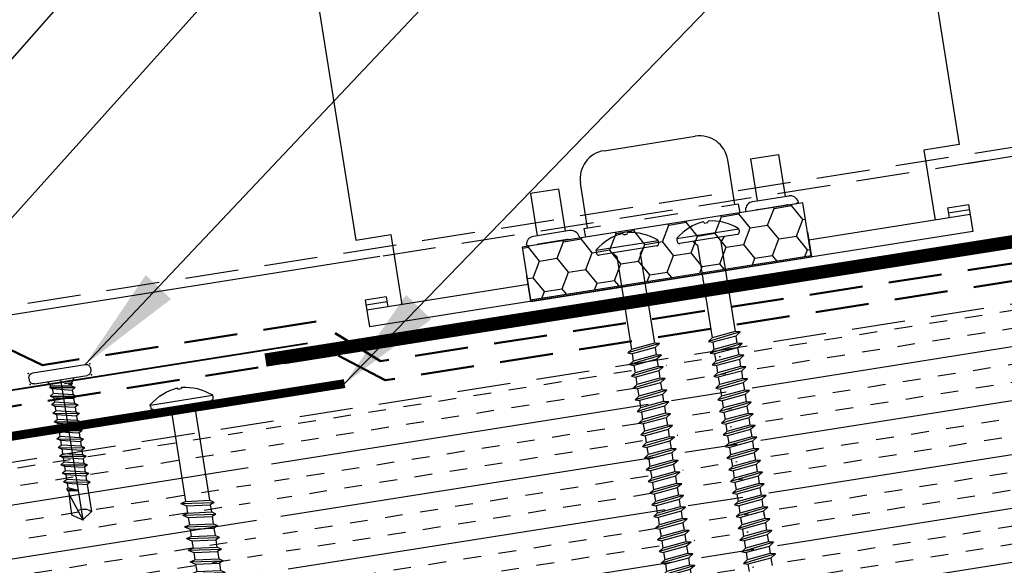
# Model space of a CAD drawing. Extents: x -10.4 to 57.1, y 0.3 to 49.2.
# Drawn here: x 34 to 40.9, y 20.8 to 24.6 of the extents above; entities that cross this region are included whole.
import ezdxf

# ---------------------------------------------------------------- set-up
doc = ezdxf.new("R2010")
doc.units = 0
doc.header["$LTSCALE"] = 1.5
doc.header["$MEASUREMENT"] = 0
doc.linetypes.add('DASHED2', pattern=[0.375, 0.25, -0.125])
doc.linetypes.add('HIDDEN', pattern=[0.375, 0.25, -0.125])
doc.layers.get('0').update_dxf_attribs({"linetype": 'CONTINUOUS'})
for name, color, linetype in [('ACCESSORIES', 30, 'CONTINUOUS'), ('DIM', 2, 'CONTINUOUS'), ('FASTENER', 1, 'CONTINUOUS'), ('NOTBYMCELROY', 8, 'HIDDEN'), ('SHEETING', 5, 'CONTINUOUS'), ('TRIM', 3, 'CONTINUOUS')]:
    doc.layers.add(name, color=color, linetype=linetype)
doc.styles.add('KEENAN', font='ARIBLK.TTF')
doc.styles.get("Standard").update_dxf_attribs({"font": 'romans'})
doc.dimstyles.new('MCELROY1$7', dxfattribs={"dimtxt": 0.0938, "dimasz": 0.125, "dimexe": 0.0625, "dimexo": 0.0625, "dimgap": 0.0625, "dimtad": 0, "dimtih": 1, "dimtoh": 1, "dimdec": 0, "dimzin": 3, "dimdsep": 46, "dimlunit": 4, "dimtxsty": 'Standard', "dimcen": 0, "dimclrd": 2, "dimclre": 2, "dimclrt": 1, "dimadec": 0, "dimazin": 0, "dimtfac": 1, "dimtdec": 0, "dimtofl": 0, "dimtmove": 0, "dimatfit": 3, "dimfxl": 1, "dimfrac": 2, "dimtolj": 1, "dimtzin": 0, "dimarcsym": 0})

# ---------------------------------------------------------------- blocks, each defined once
blk = doc.blocks.new('6  INCH FLAT DEKFAST')
at = {"layer": 'FASTENER', "linetype": 'Continuous'}
for p, q in [((2.3894, 1.9511), (2.3894, 1.9529)), ((2.4207, 1.9511), (2.4207, 1.9529)), ((2.1823, 1.8553), (2.1842, 1.8421)), ((2.6266, 1.8638), (2.1834, 1.8638)), ((2.405, 1.8287), (2.1996, 1.8287)), ((2.2952, 1.8287), (2.3203, 1.7985)), ((2.6104, 1.8287), (2.405, 1.8287)), ((2.405, 1.8287), (2.405, 1.8287)), ((2.405, 1.8287), (2.405, 1.8287)), ((2.5149, 1.8278), (2.4873, 1.7946)), ((2.6278, 1.8553), (2.6259, 1.8421)), ((2.3203, 1.7985), (2.3203, 1.1365)), ((2.4873, 1.7946), (2.4873, 1.1547)), ((2.5225, 1.1467), (2.2912, 1.1163)), ((2.2912, 1.1163), (2.3203, 1.1365)), ((2.2912, 1.1163), (2.3203, 1.1052)), ((2.4873, 1.1547), (2.3203, 1.1365)), ((2.4873, 1.1233), (2.3203, 1.1052)), ((2.5225, 1.1467), (2.4873, 1.1547)), ((2.5225, 1.1467), (2.4873, 1.1233)), ((2.4873, 1.1233), (2.4873, 1.0713)), ((2.5225, 1.0633), (2.2912, 1.0329)), ((2.2912, 1.0329), (2.3203, 1.0532)), ((2.3203, 1.1052), (2.3203, 1.0532)), ((2.4873, 1.0713), (2.3203, 1.0532)), ((2.4873, 1.04), (2.3203, 1.0218)), ((2.5225, 1.0633), (2.4873, 1.0713)), ((2.5225, 1.0633), (2.4873, 1.04)), ((2.4873, 1.04), (2.4873, 0.988)), ((2.2912, 1.0329), (2.3203, 1.0218)), ((2.5225, 0.98), (2.2912, 0.9496)), ((2.3203, 1.0218), (2.3203, 0.9699)), ((2.4873, 0.988), (2.3203, 0.9699)), ((2.5225, 0.98), (2.4873, 0.988)), ((2.5225, 0.98), (2.4873, 0.9566)), ((2.2912, 0.9496), (2.3203, 0.9699)), ((2.2912, 0.9496), (2.3203, 0.9385)), ((2.4873, 0.9566), (2.3203, 0.9385)), ((2.3203, 0.9385), (2.3203, 0.8865)), ((2.4873, 0.9047), (2.3203, 0.8865)), ((2.4873, 0.9566), (2.4873, 0.9047)), ((2.5225, 0.8967), (2.4873, 0.9047)), ((2.5225, 0.8967), (2.2912, 0.8663)), ((2.2912, 0.8663), (2.3203, 0.8865)), ((2.2912, 0.8663), (2.3203, 0.8552)), ((2.4873, 0.8733), (2.3203, 0.8552)), ((2.3203, 0.8552), (2.3203, 0.8032)), ((2.5225, 0.8967), (2.4873, 0.8733)), ((2.4873, 0.8733), (2.4873, 0.8213)), ((2.5225, 0.8133), (2.2912, 0.7829)), ((2.2912, 0.7829), (2.3203, 0.8032)), ((2.2912, 0.7829), (2.3203, 0.7718)), ((2.4873, 0.8213), (2.3203, 0.8032)), ((2.4868, 0.7899), (2.3203, 0.7718)), ((2.3203, 0.7739), (2.3203, 0.7199)), ((2.5225, 0.8133), (2.4868, 0.7899)), ((2.5225, 0.8133), (2.4873, 0.8213)), ((2.4873, 0.79), (2.4873, 0.738)), ((2.5225, 0.73), (2.2912, 0.6996)), ((2.2912, 0.6996), (2.3203, 0.7199)), ((2.2912, 0.6996), (2.3203, 0.6885)), ((2.4873, 0.738), (2.3203, 0.7199)), ((2.4873, 0.7066), (2.3203, 0.6885)), ((2.5225, 0.73), (2.4873, 0.738)), ((2.5225, 0.73), (2.4873, 0.7066)), ((2.4873, 0.7066), (2.4873, 0.6547)), ((2.5225, 0.6467), (2.2912, 0.6163)), ((2.2912, 0.6163), (2.3203, 0.6365)), ((2.3203, 0.6885), (2.3203, 0.6365)), ((2.4873, 0.6547), (2.3203, 0.6365)), ((2.5225, 0.6467), (2.4873, 0.6547)), ((2.5225, 0.6467), (2.4873, 0.6233)), ((2.2912, 0.6163), (2.3203, 0.6052)), ((2.5225, 0.5633), (2.2912, 0.5329)), ((2.4873, 0.6233), (2.3203, 0.6052)), ((2.3203, 0.6052), (2.3203, 0.5532)), ((2.4873, 0.5713), (2.3203, 0.5532)), ((2.4873, 0.6233), (2.4873, 0.5713)), ((2.5225, 0.5633), (2.4873, 0.5713)), ((2.5225, 0.5633), (2.4873, 0.54)), ((2.2912, 0.5329), (2.3203, 0.5532)), ((2.2912, 0.5329), (2.3203, 0.5218)), ((2.4873, 0.54), (2.3203, 0.5218)), ((2.3203, 0.5218), (2.3203, 0.4699)), ((2.4873, 0.488), (2.3203, 0.4699)), ((2.4873, 0.54), (2.4873, 0.488)), ((2.5225, 0.48), (2.4873, 0.488)), ((2.5231, 0.4799), (2.2912, 0.4496)), ((2.2912, 0.4496), (2.3203, 0.4699)), ((2.2912, 0.4496), (2.3203, 0.4385)), ((2.4873, 0.4566), (2.3203, 0.4385)), ((2.3203, 0.4385), (2.3203, 0.3865)), ((2.5225, 0.48), (2.4873, 0.4566)), ((2.4873, 0.4566), (2.4873, 0.4047)), ((2.5225, 0.3967), (2.2912, 0.3663)), ((2.2912, 0.3663), (2.3203, 0.3865)), ((2.2912, 0.3663), (2.3203, 0.3552)), ((2.4873, 0.4047), (2.3203, 0.3865)), ((2.4873, 0.3733), (2.3203, 0.3552)), ((2.3203, 0.3552), (2.3203, 0.3032)), ((2.5225, 0.3967), (2.4873, 0.4047)), ((2.5225, 0.3967), (2.4873, 0.3733)), ((2.4873, 0.3733), (2.4873, 0.3213)), ((2.5225, 0.3133), (2.2912, 0.2829)), ((2.2912, 0.2829), (2.3203, 0.3032)), ((2.2912, 0.2829), (2.3203, 0.2718)), ((2.4873, 0.3213), (2.3203, 0.3032)), ((2.4873, 0.29), (2.3203, 0.2718)), ((2.5225, 0.3133), (2.4873, 0.3213)), ((2.5225, 0.3133), (2.4873, 0.29)), ((2.4873, 0.29), (2.4873, 0.238)), ((2.5225, 0.23), (2.2912, 0.1996)), ((2.2912, 0.1996), (2.3203, 0.2199)), ((2.3203, 0.2718), (2.3203, 0.2199)), ((2.4873, 0.238), (2.3203, 0.2199)), ((2.5225, 0.23), (2.4873, 0.238)), ((2.5225, 0.23), (2.4873, 0.2066)), ((2.2912, 0.1996), (2.3203, 0.1885)), ((2.5225, 0.1467), (2.2912, 0.1163)), ((2.4873, 0.2066), (2.3203, 0.1885)), ((2.3203, 0.1885), (2.3203, 0.1365)), ((2.4873, 0.1547), (2.3203, 0.1365)), ((2.4873, 0.2066), (2.4873, 0.1547)), ((2.5225, 0.1467), (2.4873, 0.1547)), ((2.5225, 0.1467), (2.4873, 0.1233)), ((2.2912, 0.1163), (2.3203, 0.1365)), ((2.2912, 0.1163), (2.3203, 0.1052)), ((2.4873, 0.1233), (2.3203, 0.1052)), ((2.3203, 0.1052), (2.3203, 0.0532)), ((2.4873, 0.0713), (2.3203, 0.0532)), ((2.4873, 0.1233), (2.4873, 0.0713)), ((2.5225, 0.0633), (2.4873, 0.0713)), ((2.5225, 0.0633), (2.2912, 0.0329)), ((2.2912, 0.0329), (2.3203, 0.0532)), ((2.2912, 0.0329), (2.3203, 0.0218)), ((2.4873, 0.04), (2.3203, 0.0218)), ((2.3203, 0.0218), (2.3203, -0.0301)), ((2.5225, 0.0633), (2.4873, 0.04)), ((2.4873, 0.04), (2.4873, -0.012)), ((2.5225, -0.02), (2.2912, -0.0504)), ((2.2912, -0.0504), (2.3203, -0.0301)), ((2.2912, -0.0504), (2.3203, -0.0615)), ((2.4873, -0.012), (2.3203, -0.0301)), ((2.4873, -0.0434), (2.3203, -0.0615)), ((2.3203, -0.0615), (2.3203, -0.1135)), ((2.5225, -0.02), (2.4873, -0.012)), ((2.5225, -0.02), (2.4873, -0.0434)), ((2.4873, -0.0434), (2.4873, -0.0953)), ((2.5225, -0.1033), (2.2912, -0.1337)), ((2.2912, -0.1337), (2.3203, -0.1135)), ((2.2912, -0.1337), (2.3203, -0.1448)), ((2.4873, -0.0953), (2.3203, -0.1135)), ((2.4873, -0.1267), (2.3203, -0.1448)), ((2.5225, -0.1033), (2.4873, -0.0953)), ((2.5225, -0.1033), (2.4873, -0.1267)), ((2.4873, -0.1267), (2.4873, -0.1604)), ((2.4873, -0.1267), (2.4873, -0.1787)), ((2.5225, -0.1867), (2.2912, -0.2171)), ((2.2912, -0.2171), (2.3203, -0.1968)), ((2.3203, -0.1448), (2.3203, -0.1795)), ((2.3203, -0.1448), (2.3203, -0.1968)), ((2.4873, -0.1787), (2.3203, -0.1968)), ((2.5225, -0.1867), (2.4873, -0.1787)), ((2.5225, -0.1867), (2.4873, -0.21)), ((2.2912, -0.2171), (2.3203, -0.2282)), ((2.5225, -0.27), (2.2912, -0.3004)), ((2.4873, -0.21), (2.3203, -0.2282)), ((2.3203, -0.2282), (2.3203, -0.2801)), ((2.4873, -0.262), (2.3203, -0.2801)), ((2.4873, -0.21), (2.4873, -0.262)), ((2.5225, -0.27), (2.4873, -0.262)), ((2.5225, -0.27), (2.4873, -0.2934)), ((2.2912, -0.3004), (2.3203, -0.2801)), ((2.2912, -0.3004), (2.3203, -0.3115)), ((2.4873, -0.2934), (2.3203, -0.3115)), ((2.3203, -0.3094), (2.3203, -0.3635)), ((2.4873, -0.3453), (2.3203, -0.3635)), ((2.4873, -0.2934), (2.4873, -0.3453)), ((2.5225, -0.3533), (2.4873, -0.3453)), ((2.5225, -0.3533), (2.2912, -0.3837)), ((2.2912, -0.3837), (2.3203, -0.3635)), ((2.2912, -0.3837), (2.3203, -0.3948)), ((2.4868, -0.3768), (2.3203, -0.3948)), ((2.3203, -0.3928), (2.3203, -0.4468)), ((2.5225, -0.3533), (2.4868, -0.3768)), ((2.4873, -0.3767), (2.4873, -0.4287)), ((2.5225, -0.4367), (2.2912, -0.4671)), ((2.2912, -0.4671), (2.3203, -0.4468)), ((2.2912, -0.4671), (2.3203, -0.4782)), ((2.4873, -0.4287), (2.3203, -0.4468)), ((2.4873, -0.46), (2.3203, -0.4782)), ((2.3203, -0.4782), (2.3203, -0.5301)), ((2.5225, -0.4367), (2.4873, -0.4287)), ((2.5225, -0.4367), (2.4873, -0.46)), ((2.4873, -0.46), (2.4873, -0.512))]:
    blk.add_line(p, q, dxfattribs=at)
for centre, radius, start, end in [((2.4263, 1.5819), 0.3737, 95.79618, 129.66389), ((2.3886, 1.9529), 0.000779, 0, 95.79618), ((2.3972, 1.9511), 0.00781, 180, 255.302), ((2.405, 1.9808), 0.0386, 255.302, 284.698), ((2.4128, 1.9511), 0.00781, 284.698, 0), ((2.4214, 1.9529), 0.000779, 84.20382, 180), ((2.3838, 1.5819), 0.3737, 50.33611, 84.20382), ((2.1977, 1.8575), 0.0156, 129.66389, 188.2593), ((2.1996, 1.8444), 0.0156, 188.2593, 270), ((2.6104, 1.8444), 0.0156, 270, 351.7407), ((2.6123, 1.8575), 0.0156, 351.7407, 50.33611)]:
    blk.add_arc(centre, radius, start, end, dxfattribs=at)
blk = doc.blocks.new('1 INCH #10-16 PANCAKE SELF DRILL')
at = {"layer": 'FASTENER'}
for p, q in [((-1.0466, 0.2178), (-1.0308, 0.2178)), ((-1.0779, 0.1865), (-1.0779, -0.1885)), ((-0.9996, 0.1865), (-0.9996, -0.1885)), ((-0.9996, 0.0935), (-0.9657, 0.0739)), ((-0.9585, 0.0864), (-0.9657, 0.0739)), ((-0.9415, -0.07), (-0.9657, 0.0739)), ((-0.9585, 0.0864), (-0.9479, 0.068)), ((-0.9585, 0.0864), (-0.9279, -0.0935)), ((-0.8973, 0.0915), (-0.9109, 0.068)), ((-0.8973, 0.0915), (-0.8838, 0.068)), ((-0.8973, 0.0915), (-0.8667, -0.0935)), ((-0.8361, 0.0915), (-0.8497, 0.068)), ((-0.8361, 0.0915), (-0.8226, 0.068)), ((-0.8361, 0.0915), (-0.8056, -0.0935)), ((-0.775, 0.0915), (-0.7885, 0.068)), ((-0.775, 0.0915), (-0.7614, 0.068)), ((-0.775, 0.0915), (-0.7444, -0.0935)), ((-0.7138, 0.0915), (-0.7274, 0.068)), ((-0.7138, 0.0915), (-0.7002, 0.068)), ((-0.7138, 0.0915), (-0.6832, -0.0935)), ((-0.6526, 0.0915), (-0.6662, 0.068)), ((-0.6526, 0.0915), (-0.6391, 0.068)), ((-0.6526, 0.0915), (-0.622, -0.0935)), ((-0.5915, 0.0915), (-0.605, 0.068)), ((-0.5915, 0.0915), (-0.5779, 0.068)), ((-0.5915, 0.0915), (-0.5609, -0.0935)), ((-0.5303, 0.0915), (-0.5438, 0.068)), ((-0.5303, 0.0915), (-0.5167, 0.068)), ((-0.5303, 0.0915), (-0.4997, -0.0935)), ((-0.4691, 0.0915), (-0.4827, 0.068)), ((-0.4691, 0.0915), (-0.4556, 0.068)), ((-0.4691, 0.0915), (-0.4385, -0.0935)), ((-0.4079, 0.0915), (-0.4215, 0.068)), ((-0.4079, 0.0915), (-0.3944, 0.068)), ((-0.4079, 0.0915), (-0.3774, -0.0935)), ((-0.3468, 0.0915), (-0.3603, 0.068)), ((-0.3468, 0.0915), (-0.3332, 0.068)), ((-0.3468, 0.0915), (-0.3162, -0.0935)), ((-0.2856, 0.0915), (-0.2992, 0.068)), ((-0.2856, 0.0915), (-0.272, 0.068)), ((-0.2856, 0.0915), (-0.255, -0.0935)), ((-0.2335, 0.0759), (-0.238, 0.068)), ((-0.2335, 0.0759), (-0.2091, -0.001)), ((-0.2335, 0.0759), (-0.2211, 0.0759)), ((-0.2211, 0.0759), (-0.2091, -0.001)), ((-0.2211, 0.0759), (-0.2166, 0.068)), ((-0.2166, 0.0685), (-0.0469, 0.0724)), ((-0.0469, 0.0724), (0, 0)), ((-1, 0), (0, 0)), ((-0.9479, 0.068), (-0.9109, 0.068)), ((-0.9479, 0.068), (-0.9143, -0.07)), ((-0.8803, -0.07), (-0.9109, 0.068)), ((-0.8838, 0.068), (-0.8497, 0.068)), ((-0.8838, 0.068), (-0.8532, -0.07)), ((-0.8191, -0.07), (-0.8497, 0.068)), ((-0.8226, 0.068), (-0.7885, 0.068)), ((-0.8226, 0.068), (-0.792, -0.07)), ((-0.7579, -0.07), (-0.7885, 0.068)), ((-0.7614, 0.068), (-0.7274, 0.068)), ((-0.7614, 0.068), (-0.7308, -0.07)), ((-0.6968, -0.07), (-0.7274, 0.068)), ((-0.7002, 0.068), (-0.6662, 0.068)), ((-0.7002, 0.068), (-0.6697, -0.07)), ((-0.6356, -0.07), (-0.6662, 0.068)), ((-0.6391, 0.068), (-0.605, 0.068)), ((-0.6391, 0.068), (-0.6085, -0.07)), ((-0.5744, -0.07), (-0.605, 0.068)), ((-0.5779, 0.068), (-0.5438, 0.068)), ((-0.5779, 0.068), (-0.5473, -0.07)), ((-0.5133, -0.07), (-0.5438, 0.068)), ((-0.5167, 0.068), (-0.4827, 0.068)), ((-0.5167, 0.068), (-0.4861, -0.07)), ((-0.4521, -0.07), (-0.4827, 0.068)), ((-0.4556, 0.068), (-0.4215, 0.068)), ((-0.4556, 0.068), (-0.425, -0.07)), ((-0.3909, -0.07), (-0.4215, 0.068)), ((-0.3944, 0.068), (-0.3603, 0.068)), ((-0.3944, 0.068), (-0.3638, -0.07)), ((-0.3297, -0.07), (-0.3603, 0.068)), ((-0.3332, 0.068), (-0.2992, 0.068)), ((-0.3332, 0.068), (-0.3026, -0.07)), ((-0.2686, -0.07), (-0.2992, 0.068)), ((-0.272, 0.068), (-0.238, 0.068)), ((-0.272, 0.068), (-0.2414, -0.07)), ((-0.2381, 0.068), (-0.238, 0.068)), ((-0.2091, -0.001), (-0.238, 0.068)), ((-0.2166, 0.068), (-0.2091, -0.001)), ((-0.1957, 0.069), (0, 0)), ((-0.0494, -0.07), (0, 0)), ((-0.9657, -0.0758), (-0.9657, -0.0224)), ((-0.957, -0.0758), (-0.957, -0.0498)), ((-0.9536, -0.07), (-0.957, -0.0498)), ((-0.9996, -0.0954), (-0.9657, -0.0758)), ((-0.9657, -0.0758), (-0.957, -0.0758)), ((-0.957, -0.0758), (-0.9536, -0.07)), ((-0.9415, -0.07), (-0.9536, -0.07)), ((-0.9279, -0.0935), (-0.9415, -0.07)), ((-0.9279, -0.0935), (-0.9143, -0.07)), ((-0.9143, -0.07), (-0.8803, -0.07)), ((-0.8667, -0.0935), (-0.8803, -0.07)), ((-0.8667, -0.0935), (-0.8532, -0.07)), ((-0.8532, -0.07), (-0.8191, -0.07)), ((-0.8056, -0.0935), (-0.8191, -0.07)), ((-0.8056, -0.0935), (-0.792, -0.07)), ((-0.792, -0.07), (-0.7579, -0.07)), ((-0.7444, -0.0935), (-0.7579, -0.07)), ((-0.7444, -0.0935), (-0.7308, -0.07)), ((-0.7308, -0.07), (-0.6968, -0.07)), ((-0.6832, -0.0935), (-0.6968, -0.07)), ((-0.6832, -0.0935), (-0.6697, -0.07)), ((-0.6697, -0.07), (-0.6356, -0.07)), ((-0.622, -0.0935), (-0.6356, -0.07)), ((-0.622, -0.0935), (-0.6085, -0.07)), ((-0.6085, -0.07), (-0.5744, -0.07)), ((-0.5609, -0.0935), (-0.5744, -0.07)), ((-0.5609, -0.0935), (-0.5473, -0.07)), ((-0.5473, -0.07), (-0.5133, -0.07)), ((-0.4997, -0.0935), (-0.5133, -0.07)), ((-0.4997, -0.0935), (-0.4861, -0.07)), ((-0.4861, -0.07), (-0.4521, -0.07)), ((-0.4385, -0.0935), (-0.4521, -0.07)), ((-0.4385, -0.0935), (-0.425, -0.07)), ((-0.425, -0.07), (-0.3909, -0.07)), ((-0.3774, -0.0935), (-0.3909, -0.07)), ((-0.3774, -0.0935), (-0.3638, -0.07)), ((-0.3638, -0.07), (-0.3297, -0.07)), ((-0.3162, -0.0935), (-0.3297, -0.07)), ((-0.3162, -0.0935), (-0.3026, -0.07)), ((-0.3026, -0.07), (-0.2686, -0.07)), ((-0.255, -0.0935), (-0.2686, -0.07)), ((-0.255, -0.0935), (-0.2414, -0.07)), ((-0.2414, -0.07), (-0.0494, -0.07)), ((-1.0466, -0.2197), (-1.0308, -0.2197))]:
    blk.add_line(p, q, dxfattribs=at)
for centre, radius, start, end in [((-1.0466, 0.1865), 0.0312, 90, 180), ((-1.0308, 0.1865), 0.0312, 0, 90), ((0.0155, -0.0066), 0.0907, 159.90811, 224.33952), ((-1.0466, -0.1885), 0.0312, 180, 270), ((-1.0308, -0.1885), 0.0312, 270, 0)]:
    blk.add_arc(centre, radius, start, end, dxfattribs=at)
at = {"layer": 'FASTENER', "color": 0, "linetype": 'ByBlock'}
for p in [(-1.0779, 0.2178), (-1.0779, 0.2178), (-0.9996, 0.2178), (-0.9996, 0.2178), (0, 0), (0, 0), (-1.0779, -0.2197), (-1.0779, -0.2197), (-0.9996, -0.2197)]:
    blk.add_point(p, dxfattribs=at)

msp = doc.modelspace()

# ---------------------------------------------------------------- hatches: boundary and pattern name
at = {"layer": 'ACCESSORIES'}
h = msp.add_hatch(dxfattribs=at)
h.set_pattern_fill('HONEY', color=256, angle=9, style=0)
h.set_pattern_definition([(9, (5.3958, 0.17245), (0.16825704, 0.13625186), [0.125, -0.25]), (129, (5.3958, 0.17245), (-0.2021261, 0.07758894), [0.125, -0.25]), (69, (5.3958, 0.17245), (-0.03386905, 0.2138408), [-0.25, 0.125])])
h.paths.add_polyline_path([(37.54792, 23.02773), (37.60658, 22.65734), (39.58196, 22.97021), (39.52329, 23.3406)])
at = {"layer": 'NOTBYMCELROY', "linetype": 'HIDDEN'}
h = msp.add_hatch(dxfattribs=at)
h.set_pattern_fill('INSUL', color=256, angle=351, style=0)
h.set_pattern_definition([(189, (51.9287, 0.14043), (-0.058663, 0.370383), []), (189, (51.90915, 0.2639), (-0.058663, 0.370383), [0.125, -0.125]), (189, (51.8896, 0.38735), (-0.058663, 0.370383), [0.125, -0.125])])
h.paths.add_polyline_path([(45.65169, 23.36697), (45.83684, 22.13323), (45.50393, 21.82487), (46.2447, 21.9422), (45.91179, 21.63384), (46.09695, 20.4001), (39.58935, 19.3694), (39.58201, 19.41569), (39.61314, 19.44428), (39.57711, 19.44665), (39.56898, 19.498), (39.60011, 19.52658), (39.56407, 19.52896), (39.55594, 19.5803), (39.58707, 19.60889), (39.55104, 19.61126), (39.54291, 19.66261), (39.57404, 19.6912), (39.538, 19.69357), (39.52987, 19.74492), (39.561, 19.77351), (39.52497, 19.77588), (39.51683, 19.82722), (39.54764, 19.85552), (39.54851, 19.85578), (39.51193, 19.85819), (39.5038, 19.90953), (39.53493, 19.93812), (39.49889, 19.94049), (39.49076, 19.99184), (39.52189, 20.02043), (39.48586, 20.0228), (39.47772, 20.07415), (39.50885, 20.10274), (39.47282, 20.10511), (39.46464, 20.15675), (39.49582, 20.18504), (39.45978, 20.18742), (39.45165, 20.23876), (39.48278, 20.26735), (39.44675, 20.26972), (39.43862, 20.32107), (39.46975, 20.34966), (39.43371, 20.35203), (39.42558, 20.40338), (39.45671, 20.43196), (39.42068, 20.43434), (39.41254, 20.48568), (39.44367, 20.51427), (39.40764, 20.51665), (39.39951, 20.56799), (39.43064, 20.59658), (39.3946, 20.59895), (39.38647, 20.6503), (39.4176, 20.67889), (39.38157, 20.68126), (39.37343, 20.73261), (39.40456, 20.76119), (39.36853, 20.76357), (39.3604, 20.81491), (39.39153, 20.8435), (39.35549, 20.84587), (39.34736, 20.89722), (39.37849, 20.92581), (39.34246, 20.92818), (39.33433, 20.97953), (39.36546, 21.00812), (39.32942, 21.01049), (39.32124, 21.06213), (39.35242, 21.09042), (39.31639, 21.0928), (39.30825, 21.14414), (39.33938, 21.17273), (39.30335, 21.1751), (39.29522, 21.22645), (39.32635, 21.25504), (39.29031, 21.25741), (39.28218, 21.30876), (39.31331, 21.33735), (39.27728, 21.33972), (39.26914, 21.39106), (39.30027, 21.41965), (39.26424, 21.42203), (39.25611, 21.47337), (39.28724, 21.50196), (39.2512, 21.50433), (39.24307, 21.55568), (39.2742, 21.58427), (39.23817, 21.58664), (39.23004, 21.63799), (39.26117, 21.66657), (39.22513, 21.66895), (39.217, 21.72029), (39.24813, 21.74888), (39.2121, 21.75126), (39.20396, 21.8026), (39.23509, 21.83119), (39.19906, 21.83356), (39.19093, 21.88491), (39.22174, 21.9132), (39.22261, 21.91346), (39.18602, 21.91587), (39.17789, 21.96722), (39.20902, 21.9958), (39.17299, 21.99818), (39.16486, 22.04952), (39.19599, 22.07811), (39.15995, 22.08049), (39.15182, 22.13183), (39.18295, 22.16042), (39.14692, 22.16279), (39.13874, 22.21443), (39.16991, 22.24273), (39.13388, 22.2451), (39.12575, 22.29645), (39.15688, 22.32503), (39.12084, 22.32741), (39.12004, 22.33246)])
h.paths.add_polyline_path([(39.07655, 21.35342), (39.10704, 21.34702), (39.11517, 21.29569), (39.08958, 21.27111), (39.12008, 21.26471), (39.1255, 21.23044), (39.1282, 21.21338), (39.10262, 21.18881), (39.13311, 21.18241), (39.14124, 21.13108), (39.11566, 21.1065), (39.14615, 21.1001), (39.15428, 21.04877), (39.12869, 21.02419), (39.15918, 21.01779), (39.16731, 20.96646), (39.14173, 20.94188), (39.17222, 20.93548), (39.18035, 20.88416), (39.15476, 20.85958), (39.18526, 20.85318), (39.19339, 20.80185), (39.1678, 20.77727), (39.19829, 20.77087), (39.20642, 20.71954), (39.18084, 20.69496), (39.21133, 20.68856), (39.21946, 20.63723), (39.19387, 20.61266), (39.22436, 20.60626), (39.23249, 20.55493), (39.20691, 20.53035), (39.2374, 20.52395), (39.24553, 20.47262), (39.21994, 20.44804), (39.25044, 20.44164), (39.25857, 20.39031), (39.23298, 20.36573), (39.26347, 20.35933), (39.2716, 20.308), (39.24602, 20.28343), (39.27651, 20.27703), (39.28464, 20.2257), (39.25905, 20.20112), (39.28955, 20.19472), (39.29768, 20.14339), (39.27209, 20.11881), (39.30258, 20.11241), (39.31071, 20.06108), (39.28513, 20.0365), (39.31562, 20.0301), (39.32375, 19.97877), (39.29816, 19.9542), (39.32865, 19.9478), (39.33678, 19.89647), (39.3112, 19.87189), (39.34169, 19.86549), (39.34982, 19.81416), (39.32423, 19.78958), (39.35473, 19.78318), (39.36286, 19.73185), (39.33727, 19.70727), (39.36776, 19.70087), (39.37589, 19.64954), (39.35031, 19.62497), (39.3808, 19.61857), (39.38893, 19.56724), (39.36334, 19.54266), (39.39384, 19.53626), (39.40197, 19.48493), (39.37638, 19.46035), (39.40687, 19.45395), (39.415, 19.40262), (39.38942, 19.37804), (39.41991, 19.37164), (39.4244, 19.34327), (39.03549, 19.28168), (39.02207, 19.28256), (39.01393, 19.33391), (39.04506, 19.36249), (39.00903, 19.36487), (39.0009, 19.41621), (39.03203, 19.4448), (38.99599, 19.44717), (38.98786, 19.49852), (39.01899, 19.52711), (38.98296, 19.52948), (38.97483, 19.58083), (39.00596, 19.60942), (38.96992, 19.61179), (38.96179, 19.66314), (38.99292, 19.69172), (38.95689, 19.6941), (38.94875, 19.74544), (38.97957, 19.77374), (38.98043, 19.77399), (38.94385, 19.7764), (38.93572, 19.82775), (38.96685, 19.85634), (38.93081, 19.85871), (38.92268, 19.91006), (38.95381, 19.93865), (38.91778, 19.94102), (38.90965, 19.99236), (38.94078, 20.02095), (38.90474, 20.02333), (38.89656, 20.07496), (38.92774, 20.10326), (38.89171, 20.10563), (38.88357, 20.15698), (38.9147, 20.18557), (38.87867, 20.18794), (38.87054, 20.23929), (38.90167, 20.26787), (38.86563, 20.27025), (38.8575, 20.32159), (38.88863, 20.35018), (38.8526, 20.35256), (38.84446, 20.4039), (38.87559, 20.43249), (38.83956, 20.43486), (38.83143, 20.48621), (38.86256, 20.5148), (38.82652, 20.51717), (38.81839, 20.56852), (38.84952, 20.5971), (38.81349, 20.59948), (38.80536, 20.65082), (38.83649, 20.67941), (38.80045, 20.68178), (38.79232, 20.73313), (38.82345, 20.76172), (38.78742, 20.76409), (38.77928, 20.81544), (38.81041, 20.84403), (38.77438, 20.8464), (38.76625, 20.89775), (38.79738, 20.92633), (38.76134, 20.92871), (38.75316, 20.98034), (38.78434, 21.00864), (38.74831, 21.01101), (38.74017, 21.06236), (38.7713, 21.09095), (38.73527, 21.09332), (38.72714, 21.14467), (38.75827, 21.17326), (38.72223, 21.17563), (38.7141, 21.22697), (38.74523, 21.25556), (38.7092, 21.25794), (38.70107, 21.30928), (38.7322, 21.33787), (38.69616, 21.34024), (38.68803, 21.39159), (38.71916, 21.42018), (38.68313, 21.42255), (38.67499, 21.4739), (38.70612, 21.50249), (38.67009, 21.50486), (38.66196, 21.5562), (38.69309, 21.58479), (38.65705, 21.58717), (38.64892, 21.63851), (38.68005, 21.6671), (38.64402, 21.66947), (38.63588, 21.72082), (38.66701, 21.74941), (38.63098, 21.75178), (38.62285, 21.80313), (38.65366, 21.83142), (38.65453, 21.83168), (38.61794, 21.83409), (38.60981, 21.88543), (38.64094, 21.91402), (38.60491, 21.9164), (38.59678, 21.96774), (38.62791, 21.99633), (38.59187, 21.9987), (38.58374, 22.05005), (38.61487, 22.07864), (38.57884, 22.08101), (38.57066, 22.13265), (38.60183, 22.16094), (38.5658, 22.16332), (38.55767, 22.21466), (38.5888, 22.24325), (38.56619, 22.24474), (38.9551, 22.30634), (38.95873, 22.28338), (38.93315, 22.2588), (38.96364, 22.2524), (38.97177, 22.20107), (38.94618, 22.17649), (38.97668, 22.1701), (38.98481, 22.11877), (38.95922, 22.09419), (38.98971, 22.08779), (38.99784, 22.03646), (38.97226, 22.01188), (39.00275, 22.00548), (39.01088, 21.95415), (38.98529, 21.92957), (39.01579, 21.92317), (39.02392, 21.87184), (38.99833, 21.84727), (39.02882, 21.84087), (39.03695, 21.78954), (39.01137, 21.76496), (39.04186, 21.75856), (39.04999, 21.70723), (39.0244, 21.68265), (39.05489, 21.67625), (39.06302, 21.62492), (39.03744, 21.60034), (39.06793, 21.59394), (39.07606, 21.54261), (39.05047, 21.51804), (39.08097, 21.51164), (39.0891, 21.46031), (39.06351, 21.43573), (39.094, 21.42933), (39.10213, 21.378)])
h.paths.add_polyline_path([(38.54758, 21.02472), (38.57807, 21.01832), (38.5862, 20.96699), (38.56061, 20.94241), (38.5911, 20.93601), (38.59923, 20.88468), (38.57365, 20.8601), (38.60414, 20.8537), (38.61227, 20.80237), (38.58668, 20.77779), (38.61718, 20.77139), (38.62531, 20.72007), (38.59972, 20.69549), (38.63021, 20.68909), (38.63834, 20.63776), (38.61276, 20.61318), (38.64325, 20.60678), (38.65138, 20.55545), (38.62579, 20.53087), (38.65629, 20.52447), (38.66442, 20.47314), (38.63883, 20.44857), (38.66932, 20.44217), (38.67745, 20.39084), (38.65187, 20.36626), (38.68236, 20.35986), (38.69049, 20.30853), (38.6649, 20.28395), (38.69539, 20.27755), (38.70352, 20.22622), (38.67794, 20.20164), (38.70843, 20.19524), (38.71656, 20.14391), (38.69097, 20.11934), (38.72147, 20.11294), (38.7296, 20.06161), (38.70401, 20.03703), (38.7345, 20.03063), (38.74263, 19.9793), (38.71705, 19.95472), (38.74754, 19.94832), (38.75567, 19.89699), (38.73008, 19.87241), (38.76058, 19.86601), (38.76871, 19.81468), (38.74312, 19.79011), (38.77361, 19.78371), (38.78174, 19.73238), (38.75616, 19.7078), (38.78665, 19.7014), (38.79478, 19.65007), (38.76919, 19.62549), (38.79968, 19.61909), (38.80781, 19.56776), (38.78223, 19.54318), (38.81272, 19.53678), (38.82085, 19.48545), (38.79526, 19.46088), (38.82576, 19.45448), (38.83389, 19.40315), (38.8083, 19.37857), (38.83879, 19.37217), (38.84692, 19.32084), (38.82134, 19.29626), (38.85183, 19.28986), (38.85759, 19.2535), (36.25932, 18.84197), (36.23447, 18.84132), (36.20254, 18.85679), (36.19441, 18.90812), (36.22143, 18.92363), (36.18951, 18.9391), (36.18138, 18.99042), (36.2084, 19.00593), (36.17647, 19.0214), (36.16834, 19.07273), (36.19536, 19.08824), (36.16343, 19.10371), (36.1553, 19.15504), (36.18233, 19.17055), (36.1504, 19.18602), (36.14227, 19.23735), (36.16929, 19.25286), (36.13736, 19.26832), (36.12923, 19.31965), (36.15625, 19.33516), (36.12432, 19.35063), (36.11619, 19.40196), (36.14322, 19.41747), (36.11129, 19.43294), (36.10316, 19.48427), (36.13018, 19.49978), (36.09825, 19.51525), (36.09012, 19.56658), (36.11714, 19.58209), (36.08522, 19.59755), (36.07709, 19.64888), (36.10411, 19.66439), (36.07218, 19.67986), (36.06405, 19.73119), (36.09107, 19.7467), (36.05914, 19.76217), (36.05101, 19.8135), (36.07804, 19.82901), (36.04611, 19.84448), (36.03798, 19.89581), (36.065, 19.91132), (36.03307, 19.92678), (36.02494, 19.97811), (36.05196, 19.99362), (36.02003, 20.00909), (36.0119, 20.06042), (36.03893, 20.07593), (36.007, 20.0914), (35.99887, 20.14273), (36.02589, 20.15824), (35.99396, 20.17371), (35.98583, 20.22504), (36.01285, 20.24054), (35.98093, 20.25601), (35.9728, 20.30734), (35.99982, 20.32285), (35.96789, 20.33832), (35.95976, 20.38965), (35.98678, 20.40516), (35.95485, 20.42063), (35.94672, 20.47196), (35.97375, 20.48747), (35.94182, 20.50294), (35.93369, 20.55426), (35.96071, 20.56977), (35.92878, 20.58524), (35.92065, 20.63657), (35.94767, 20.65208), (35.91574, 20.66755), (35.90762, 20.71888), (35.93464, 20.73439), (35.90271, 20.74986), (35.89458, 20.80119), (35.9216, 20.8167), (35.88967, 20.83216), (35.88154, 20.88349), (35.90857, 20.899), (35.87664, 20.91447), (35.86851, 20.9658), (35.89553, 20.98131), (35.8636, 20.99678), (35.85547, 21.04811), (35.88249, 21.06362), (35.85056, 21.07909), (35.84243, 21.13042), (35.86946, 21.14593), (35.83753, 21.16139), (35.8294, 21.21272), (35.85642, 21.22823), (35.82449, 21.2437), (35.81636, 21.29503), (35.84338, 21.31054), (35.81146, 21.32601), (35.73692, 21.79663), (38.38828, 22.21656), (38.39066, 22.2016), (38.36507, 22.17702), (38.39556, 22.17062), (38.40369, 22.11929), (38.37811, 22.09471), (38.4086, 22.08831), (38.41673, 22.03698), (38.39114, 22.01241), (38.42163, 22.00601), (38.42976, 21.95468), (38.40418, 21.9301), (38.43467, 21.9237), (38.4428, 21.87237), (38.41721, 21.84779), (38.44771, 21.84139), (38.45584, 21.79006), (38.43025, 21.76548), (38.46074, 21.75908), (38.46887, 21.70775), (38.44329, 21.68318), (38.47378, 21.67678), (38.48191, 21.62545), (38.45632, 21.60087), (38.48682, 21.59447), (38.49494, 21.54314), (38.46936, 21.51856), (38.49985, 21.51216), (38.50798, 21.46083), (38.4824, 21.43625), (38.51289, 21.42985), (38.52102, 21.37852), (38.49543, 21.35395), (38.52592, 21.34755), (38.53405, 21.29622), (38.50847, 21.27164), (38.53896, 21.26524), (38.54709, 21.21391), (38.5215, 21.18933), (38.552, 21.18293), (38.56013, 21.1316), (38.53454, 21.10702), (38.56503, 21.10062), (38.57316, 21.04929)])
h.paths.add_polyline_path([(33.79747, 21.13997), (33.85886, 21.19966), (33.82881, 21.38939), (33.84989, 21.40646), (33.82457, 21.41618), (33.81924, 21.44981), (33.84032, 21.46688), (33.815, 21.4766), (33.81259, 21.49184), (35.57197, 21.7705), (35.64368, 21.31779), (35.61014, 21.30439), (35.64858, 21.28683), (35.65671, 21.23548), (35.62318, 21.22209), (35.66162, 21.20452), (35.66975, 21.15317), (35.63621, 21.13978), (35.67465, 21.12221), (35.68278, 21.07086), (35.64925, 21.05747), (35.68769, 21.0399), (35.69582, 20.98856), (35.66228, 20.97516), (35.70068, 20.95789), (35.70886, 20.90625), (35.67532, 20.89286), (35.71376, 20.87529), (35.72189, 20.82394), (35.68836, 20.81055), (35.7268, 20.79298), (35.73493, 20.74164), (35.70139, 20.72824), (35.73983, 20.71067), (35.74797, 20.65933), (35.71392, 20.64573), (35.71482, 20.64576), (35.75287, 20.62837), (35.761, 20.57702), (35.72746, 20.56363), (35.76591, 20.54606), (35.77404, 20.49471), (35.7405, 20.48132), (35.77894, 20.46375), (35.78707, 20.41241), (35.75354, 20.39901), (35.79198, 20.38144), (35.80011, 20.3301), (35.76657, 20.31671), (35.80501, 20.29914), (35.81315, 20.24779), (35.77961, 20.2344), (35.81805, 20.21683), (35.82618, 20.16548), (35.79265, 20.15209), (35.83109, 20.13452), (35.83922, 20.08318), (35.80568, 20.06978), (35.84412, 20.05221), (35.85226, 20.00087), (35.81872, 19.98748), (35.85716, 19.96991), (35.86529, 19.91856), (35.83175, 19.90517), (35.8702, 19.8876), (35.87833, 19.83625), (35.84479, 19.82286), (35.88319, 19.80558), (35.89136, 19.75395), (35.85783, 19.74055), (35.89627, 19.72299), (35.9044, 19.67164), (35.87086, 19.65825), (35.9093, 19.64068), (35.91744, 19.58933), (35.8839, 19.57594), (35.92234, 19.55837), (35.93047, 19.50702), (35.89694, 19.49363), (35.93538, 19.47606), (35.94351, 19.42472), (35.90997, 19.41133), (35.94841, 19.39376), (35.95654, 19.34241), (35.92301, 19.32902), (35.96145, 19.31145), (35.96958, 19.2601), (35.93604, 19.24671), (35.97448, 19.22914), (35.98262, 19.1778), (35.94908, 19.1644), (35.98752, 19.14683), (35.99565, 19.09549), (35.96212, 19.0821), (36.00056, 19.06453), (36.00869, 19.01318), (35.97515, 18.99979), (36.01359, 18.98222), (36.02173, 18.93087), (35.98819, 18.91748), (36.02658, 18.9002), (36.03476, 18.84857), (36.00123, 18.83517), (36.03967, 18.8176), (36.04128, 18.80744), (25.98192, 17.21419), (25.98192, 20.25159), (32.82414, 21.33529), (32.82794, 21.30708), (32.90681, 21.27212), (32.9682, 21.33182), (32.96414, 21.35746), (33.6558, 21.46701), (33.67815, 21.45843), (33.68348, 21.4248), (33.6624, 21.40773), (33.68772, 21.39801), (33.69305, 21.36438), (33.67091, 21.34646), (33.68572, 21.34649), (33.6987, 21.32251), (33.7186, 21.17493)])

# ---------------------------------------------------------------- linework, layer by layer
at = {"layer": 'ACCESSORIES'}
for p, q in [((40.17552, 26.57646), (40.62292, 23.7517)), ((35.92846, 25.9038), (36.37586, 23.07903)), ((38.12398, 23.70806), (38.76598, 23.80974)), ((40.62292, 23.7517), (40.376, 23.71259)), ((40.376, 23.71259), (40.45421, 23.21875)), ((39.04456, 23.32934), (38.9948, 23.64349)), ((39.15505, 23.65083), (39.35258, 23.68212)), ((39.15505, 23.65083), (39.20202, 23.35427)), ((39.35258, 23.68212), (39.39955, 23.38556)), ((37.80306, 23.4367), (37.60552, 23.40541)), ((37.80306, 23.4367), (37.85003, 23.14014)), ((38.00749, 23.16508), (37.95773, 23.47924)), ((37.60552, 23.40541), (37.65249, 23.10885)), ((39.17059, 23.3493), (39.42482, 23.38956)), ((39.52329, 23.3406), (37.54792, 23.02773)), ((38.95198, 23.31467), (39.06925, 23.33325)), ((39.06925, 23.33325), (39.07923, 23.27026)), ((39.20596, 23.29415), (39.40822, 23.32619)), ((39.4746, 23.33288), (39.49173, 23.34735)), ((39.58196, 22.97021), (39.52329, 23.3406)), ((40.54186, 23.30459), (40.69002, 23.32806)), ((40.54186, 23.30459), (40.55298, 23.23439)), ((40.54742, 23.26949), (40.69558, 23.29296)), ((40.69002, 23.32806), (40.71991, 23.13934)), ((38.40872, 23.22863), (38.64332, 23.26579)), ((39.12, 23.28848), (39.1203, 23.27677)), ((40.70113, 23.25786), (39.56529, 23.07796)), ((37.98279, 23.16117), (38.10007, 23.17974)), ((37.98279, 23.16117), (37.99277, 23.09819)), ((36.37586, 23.07903), (36.62278, 23.11814)), ((40.71991, 23.13934), (36.47285, 22.46667)), ((36.62278, 23.11814), (36.701, 22.6243)), ((37.88145, 23.14512), (37.62723, 23.10485)), ((37.86486, 23.08174), (37.66259, 23.04971)), ((37.94836, 23.10291), (37.95169, 23.09168)), ((39.55591, 23.13722), (39.58407, 22.95944)), ((37.54792, 23.02773), (37.60658, 22.65734)), ((37.5974, 23.03556), (37.57663, 23.04403)), ((37.60658, 22.65734), (39.58196, 22.97021)), ((37.60869, 22.64657), (39.58407, 22.95944)), ((37.60869, 22.64657), (37.58053, 22.82435)), ((37.58992, 22.76509), (36.45407, 22.58519)), ((36.59111, 22.67886), (36.44296, 22.65539)), ((36.59111, 22.67886), (36.60223, 22.60865)), ((36.44296, 22.65539), (36.47285, 22.46667)), ((36.59667, 22.64376), (36.44852, 22.62029))]:
    msp.add_line(p, q, dxfattribs=at)
for points, const_width in [([(35.74068, 22.23354), (41.54335, 23.1526)], 0.09375), ([(36.29749, 22.06775), (25.92677, 20.42518), (15.55604, 22.06775)], 0.0625)]:
    msp.add_lwpolyline(points, dxfattribs=dict(at, const_width=const_width))
for centre, radius, start, end in [((38.79726, 23.61221), 0.2, 9, 99), ((38.15527, 23.51052), 0.2, 99, 189), ((39.4342, 23.3303), 0.06, 16.512072, 99), ((39.17998, 23.29004), 0.06, 99, 181.487928), ((39.21065, 23.26452), 0.03, 99, 128.028716), ((39.41292, 23.29656), 0.03, 69.971284, 99), ((37.63661, 23.04559), 0.06, 99, 181.487928), ((37.86955, 23.05211), 0.03, 69.971284, 99), ((37.89083, 23.08586), 0.06, 16.512072, 99), ((37.66728, 23.02008), 0.03, 99, 128.028716)]:
    msp.add_arc(centre, radius, start, end, dxfattribs=at)
at = {"layer": 'NOTBYMCELROY', "linetype": 'HIDDEN'}
msp.add_line((25.98192, 20.25159), (45.65169, 23.36697), dxfattribs=at)
at = {"layer": 'NOTBYMCELROY', "lineweight": 50}
for points in [[(45.50322, 23.61048), (36.55134, 22.2268), (36.09673, 22.5042), (34.17002, 22.19818), (33.93671, 22.30923), (32.42261, 22.06488)], [(45.54143, 23.50961), (36.58294, 22.09072), (36.2455, 22.26915), (25.94678, 20.63799)]]:
    msp.add_lwpolyline(points, dxfattribs=at)
at = {"layer": 'SHEETING', "linetype": 'DASHED2'}
msp.add_line((29.62232, 21.93089), (45.42533, 24.43384), dxfattribs=at)
at = {"layer": 'SHEETING'}
for p, q in [((40.67957, 23.6189), (45.43511, 24.37211)), ((29.6321, 21.86915), (36.54659, 22.9643))]:
    msp.add_line(p, q, dxfattribs=at)
at = {"layer": 'SHEETING', "linetype": 'HIDDEN'}
msp.add_line((36.56794, 22.96768), (40.815, 23.64035), dxfattribs=at)
at = {"layer": 'TRIM', "lineweight": 40}
msp.add_lwpolyline([(15.85664, 22.35251), (25.23968, 20.86638), (25.94678, 21.57348), (26.65389, 20.86638), (36.03693, 22.35251)], dxfattribs=at)

# ---------------------------------------------------------------- block references
at = {"rotation": 9.000000000000231}
for p in [(36.77053, 20.90437), (36.20246, 20.82259)]:
    msp.add_blockref('6  INCH FLAT DEKFAST', p, dxfattribs=at)
at = {"layer": 'FASTENER', "xscale": -1}
for name, p, rotation in [('1 INCH #10-16 PANCAKE SELF DRILL', (34.45458, 21.10811), 98.99999999999973), ('6  INCH FLAT DEKFAST', (37.81595, 20.48623), 9.000000000000048)]:
    msp.add_blockref(name, p, dxfattribs=dict(at, rotation=rotation))

# ---------------------------------------------------------------- leaders
at = {"layer": 'DIM', "annotation_type": 0, "has_hookline": 1, "hookline_direction": 0}
for points, text_width in [([(26.30034, 21.21993), (44.80718, 40.02359), (45.55718, 40.02359)], 3.8592), ([(30.63581, 23.04059), (44.80718, 38.70689), (45.55718, 38.70689)], 9.4671), ([(31.77686, 21.87747), (44.80718, 36.68972), (45.55718, 36.68972)], 6.3918), ([(32.91246, 22.07476), (44.80718, 35.33264), (45.55718, 35.33264)], 10.3917), ([(34.47211, 22.20221), (44.80718, 33.15475), (45.55718, 33.15475)], 10.3917), ([(36.29749, 22.06775), (44.80718, 30.85994), (45.55718, 30.85994)], 8.7837)]:
    msp.add_leader(points, dimstyle='MCELROY1$7', override={"dimscale": 6, "dimtxsty": 'KEENAN', "dimtdec": 4}, dxfattribs=dict(at, text_width=text_width))

doc.saveas('drawing.dxf')
